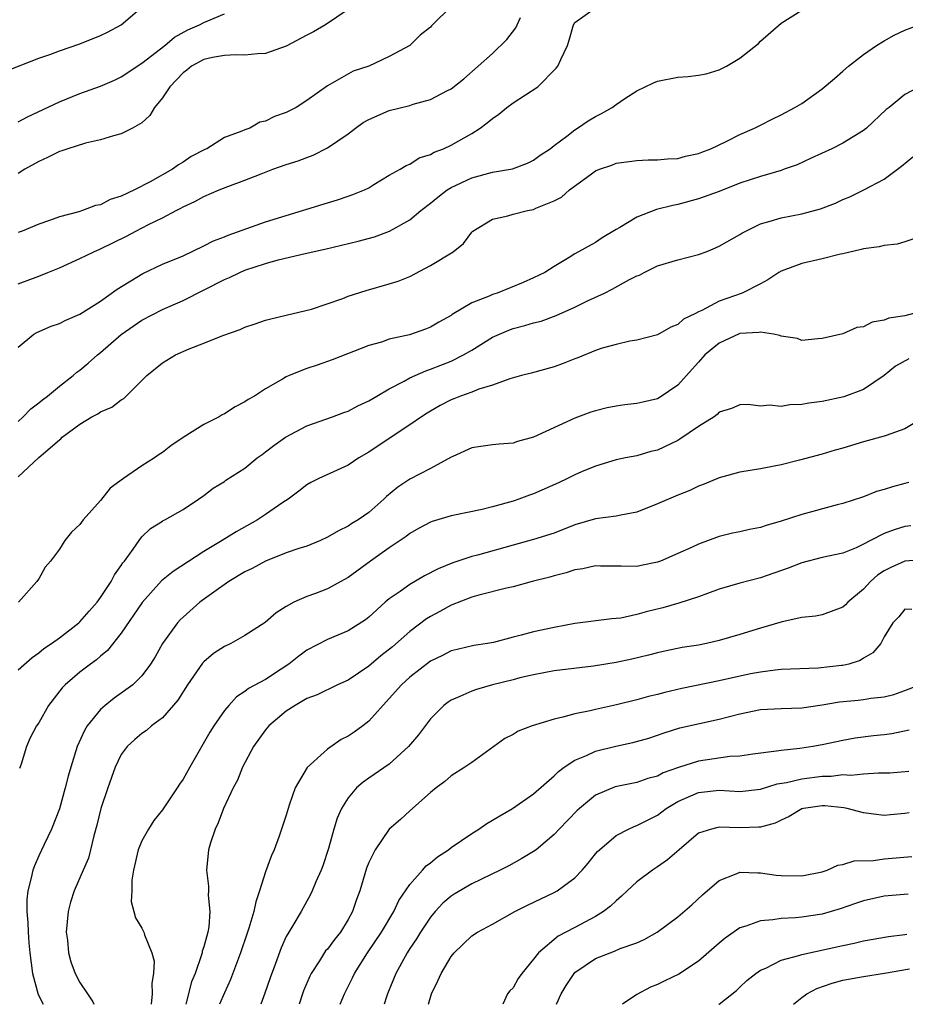
# Model space of a CAD drawing. Units: inches. Extents: x 2571000 to 2574000, y 1530000 to 1533000.
# Drawn here: x 2572419 to 2572505, y 1530000 to 1530096 of the extents above; entities that cross this region are included whole.
import ezdxf

# ---------------------------------------------------------------- set-up
doc = ezdxf.new("R2010")
doc.units = ezdxf.units.IN
doc.header["$MEASUREMENT"] = 0
doc.layers.add('LD25711530_2ft', color=113, linetype='Continuous')

msp = doc.modelspace()

# ---------------------------------------------------------------- linework, layer by layer
at = {"layer": 'LD25711530_2ft'}
for points, elevation in [([(2572417.563, 1530090.437), (2572421, 1530091.782), (2572422.168, 1530092.168), (2572423, 1530092.507), (2572425, 1530093.184), (2572427, 1530093.974), (2572427.682, 1530094.318), (2572429, 1530095.029), (2572431, 1530096.738)], 7828), ([(2572461, 1530096.779), (2572459.196, 1530095), (2572459.088, 1530094.912), (2572459, 1530094.804), (2572458.002, 1530093.999), (2572457, 1530092.996), (2572455, 1530091.938), (2572453, 1530091.011), (2572451.48, 1530090.52), (2572449, 1530089.092), (2572447, 1530087.688), (2572445.968, 1530087), (2572445, 1530086.507), (2572443.881, 1530086.119), (2572443, 1530085.676), (2572442.437, 1530085.563), (2572441.476, 1530085), (2572441, 1530084.839), (2572440.689, 1530084.689), (2572439, 1530084.074), (2572437.307, 1530083), (2572437.092, 1530082.908), (2572435.773, 1530082.227), (2572435, 1530081.707), (2572434.558, 1530081.442), (2572433.963, 1530081), (2572431.79, 1530079.79), (2572430.272, 1530079), (2572429, 1530078.38), (2572427.941, 1530078.059), (2572427, 1530077.562), (2572426.507, 1530077.493), (2572425.241, 1530077), (2572424.888, 1530076.888), (2572423, 1530076.398), (2572422.048, 1530076.048), (2572421, 1530075.687), (2572419.399, 1530075), (2572419, 1530074.855)], 7834), ([(2572419, 1530063.742), (2572420.526, 1530065), (2572420.816, 1530065.184), (2572422.219, 1530065.781), (2572423, 1530066.058), (2572423.633, 1530066.367), (2572425, 1530066.941), (2572427, 1530068.222), (2572428.617, 1530069.383), (2572431.103, 1530070.897), (2572433, 1530071.786), (2572435, 1530072.615), (2572437, 1530073.561), (2572437.949, 1530074.051), (2572439, 1530074.457), (2572439.377, 1530074.623), (2572443, 1530075.901), (2572445, 1530076.529), (2572446.593, 1530077), (2572447, 1530077.14), (2572449, 1530077.761), (2572449.961, 1530078.039), (2572451, 1530078.38), (2572451.459, 1530078.541), (2572452.587, 1530079), (2572453, 1530079.214), (2572453.516, 1530079.516), (2572455, 1530080.423), (2572456.054, 1530081), (2572456.622, 1530081.378), (2572457, 1530081.51), (2572457.896, 1530082.104), (2572459, 1530082.437), (2572459.347, 1530082.653), (2572460.246, 1530083), (2572461, 1530083.346), (2572463, 1530084.468), (2572463.818, 1530085), (2572464.494, 1530085.506), (2572465, 1530085.932), (2572465.638, 1530086.362), (2572466.407, 1530087), (2572467, 1530087.442), (2572469.401, 1530089), (2572471.2, 1530090.8), (2572471.361, 1530091), (2572471.639, 1530091.639), (2572472.268, 1530093), (2572472.458, 1530093.542), (2572472.871, 1530095), (2572473, 1530095.242), (2572475, 1530096.663)], 7838), ([(2572451, 1530096.495), (2572448.799, 1530095), (2572447.655, 1530094.345), (2572447, 1530094.01), (2572445, 1530092.932), (2572443, 1530092.233), (2572442.203, 1530092.203), (2572441, 1530092.056), (2572440.113, 1530092.113), (2572439, 1530092.041), (2572437.841, 1530091.841), (2572437, 1530091.647), (2572435.812, 1530091), (2572435.375, 1530090.625), (2572435, 1530090.365), (2572433.7, 1530089), (2572433, 1530087.929), (2572432.224, 1530087), (2572431.787, 1530086.213), (2572431, 1530085.523), (2572430.085, 1530085), (2572429, 1530084.437), (2572428.259, 1530084.259), (2572427, 1530083.86), (2572425.531, 1530083.531), (2572423.815, 1530083), (2572423.222, 1530082.778), (2572423, 1530082.735), (2572421.861, 1530082.139), (2572421, 1530081.772), (2572419.635, 1530081), (2572419, 1530080.607)], 7832), ([(2572419, 1530056.547), (2572419.497, 1530057), (2572420.244, 1530057.756), (2572421, 1530058.337), (2572421.359, 1530058.641), (2572421.85, 1530059), (2572423, 1530059.975), (2572424.344, 1530061), (2572424.686, 1530061.313), (2572425, 1530061.523), (2572425.796, 1530062.204), (2572426.687, 1530063), (2572427, 1530063.24), (2572429, 1530064.982), (2572431, 1530066.358), (2572433, 1530067.385), (2572435, 1530068.276), (2572439, 1530070.304), (2572439.5, 1530070.5), (2572440.505, 1530071), (2572441, 1530071.207), (2572443, 1530071.873), (2572444.214, 1530072.215), (2572446.84, 1530072.84), (2572448.748, 1530073.252), (2572451.983, 1530074.017), (2572453.55, 1530074.45), (2572455.004, 1530074.996), (2572457, 1530076.103), (2572458.07, 1530077), (2572459, 1530077.7), (2572459.707, 1530078.293), (2572460.619, 1530079), (2572461, 1530079.236), (2572463, 1530080.182), (2572465, 1530080.708), (2572466.946, 1530081.054), (2572468.39, 1530081.61), (2572469, 1530081.897), (2572469.633, 1530082.367), (2572470.615, 1530083), (2572471, 1530083.307), (2572472.228, 1530084.228), (2572473, 1530084.844), (2572473.26, 1530085), (2572474.291, 1530085.709), (2572475, 1530086.11), (2572475.583, 1530086.417), (2572476.605, 1530087), (2572477, 1530087.283), (2572477.861, 1530087.861), (2572479, 1530088.598), (2572479.813, 1530089), (2572480.615, 1530089.385), (2572481, 1530089.55), (2572483, 1530089.93), (2572483.998, 1530090.002), (2572485, 1530090.117), (2572485.723, 1530090.277), (2572487, 1530090.654), (2572487.701, 1530091), (2572489, 1530091.767), (2572490.8, 1530093.2), (2572491, 1530093.429), (2572493, 1530095.175), (2572495, 1530096.436)], 7840), ([(2572419, 1530085.603), (2572419.919, 1530086.081), (2572423, 1530087.541), (2572425, 1530088.356), (2572427, 1530089.073), (2572428.347, 1530089.653), (2572429, 1530089.959), (2572431, 1530091.281), (2572433.226, 1530093), (2572434.174, 1530093.825), (2572435.458, 1530094.542), (2572436.602, 1530095), (2572437, 1530095.242), (2572439, 1530096.095)], 7830), ([(2572419, 1530069.887), (2572421, 1530070.634), (2572421.883, 1530071), (2572423, 1530071.433), (2572425, 1530072.345), (2572426.341, 1530073), (2572427, 1530073.278), (2572429.497, 1530074.503), (2572430.406, 1530075), (2572431.634, 1530075.634), (2572433, 1530076.297), (2572434.324, 1530077), (2572434.777, 1530077.223), (2572435, 1530077.356), (2572436.137, 1530077.863), (2572437, 1530078.351), (2572438.504, 1530079), (2572439.344, 1530079.344), (2572441, 1530079.942), (2572442.569, 1530080.57), (2572443.704, 1530081), (2572445, 1530081.451), (2572446.171, 1530081.829), (2572447, 1530082.157), (2572447.623, 1530082.377), (2572449, 1530083.093), (2572451, 1530084.452), (2572451.709, 1530085), (2572452.47, 1530085.53), (2572453, 1530085.835), (2572455, 1530086.694), (2572457, 1530087.2), (2572457.311, 1530087.311), (2572459, 1530087.766), (2572460.643, 1530088.643), (2572461, 1530088.813), (2572462.223, 1530089.777), (2572463.632, 1530091), (2572465, 1530092.234), (2572466.401, 1530093.599), (2572467.282, 1530094.718), (2572467.392, 1530095), (2572467.716, 1530095.716)], 7836), ([(2572419, 1530051.164), (2572421, 1530053.055), (2572423, 1530054.771), (2572423.138, 1530054.862), (2572423.257, 1530055), (2572425, 1530056.27), (2572426.163, 1530057), (2572426.716, 1530057.284), (2572427, 1530057.484), (2572428.083, 1530057.917), (2572429, 1530058.629), (2572429.247, 1530058.753), (2572431.469, 1530061), (2572433, 1530062.233), (2572434.278, 1530063), (2572435.584, 1530063.584), (2572437, 1530064.121), (2572438.867, 1530064.867), (2572440.531, 1530065.469), (2572441, 1530065.68), (2572441.983, 1530066.017), (2572443, 1530066.355), (2572443.499, 1530066.501), (2572445, 1530066.839), (2572447.439, 1530067.439), (2572450.477, 1530068.477), (2572451, 1530068.68), (2572452.752, 1530069.248), (2572455, 1530069.88), (2572455.847, 1530070.153), (2572457, 1530070.617), (2572459, 1530071.67), (2572461.189, 1530073), (2572462.198, 1530073.802), (2572463, 1530074.896), (2572463.113, 1530075), (2572465, 1530076.162), (2572466.491, 1530076.491), (2572467, 1530076.654), (2572468.39, 1530077), (2572469, 1530077.115), (2572469.228, 1530077.228), (2572471, 1530077.95), (2572471.692, 1530078.308), (2572472.476, 1530079), (2572474.468, 1530080.468), (2572475, 1530080.841), (2572475.377, 1530081), (2572476.587, 1530081.413), (2572477, 1530081.59), (2572478.255, 1530081.745), (2572479, 1530081.866), (2572480.092, 1530081.908), (2572481, 1530081.918), (2572481.989, 1530082.011), (2572483, 1530082.062), (2572483.74, 1530082.26), (2572485, 1530082.537), (2572485.323, 1530082.677), (2572486.191, 1530083), (2572487.732, 1530083.732), (2572489, 1530084.377), (2572490.411, 1530085), (2572491, 1530085.278), (2572492.138, 1530085.862), (2572493, 1530086.277), (2572494.349, 1530087), (2572495, 1530087.392), (2572497, 1530088.791), (2572498.177, 1530089.823), (2572499, 1530090.517), (2572499.524, 1530091), (2572501, 1530092.137), (2572502.255, 1530093), (2572503, 1530093.468), (2572503.976, 1530094.024), (2572505, 1530094.495), (2572506.362, 1530095)], 7842), ([(2572506.411, 1530089), (2572505, 1530088.254), (2572503.487, 1530087), (2572503.205, 1530086.795), (2572501.289, 1530085), (2572501, 1530084.771), (2572499, 1530083.528), (2572497.914, 1530083), (2572495.928, 1530082.072), (2572494.552, 1530081.448), (2572493.311, 1530081), (2572493, 1530080.897), (2572491, 1530080.315), (2572489, 1530079.642), (2572487, 1530078.86), (2572485, 1530078.122), (2572483, 1530077.583), (2572482.502, 1530077.498), (2572480.91, 1530077.09), (2572479, 1530076.354), (2572477.353, 1530075.353), (2572477, 1530075.16), (2572475.651, 1530074.349), (2572475, 1530073.915), (2572473, 1530072.802), (2572472.46, 1530072.46), (2572471, 1530071.585), (2572470.097, 1530071), (2572469, 1530070.46), (2572467.976, 1530070.024), (2572465.463, 1530069), (2572465, 1530068.847), (2572464.698, 1530068.699), (2572463, 1530068.045), (2572461.094, 1530066.906), (2572461, 1530066.831), (2572459.815, 1530066.185), (2572459, 1530065.689), (2572458.504, 1530065.496), (2572456.95, 1530064.95), (2572455, 1530064.509), (2572454.234, 1530064.234), (2572453, 1530063.897), (2572449.468, 1530062.532), (2572447.994, 1530062.006), (2572447, 1530061.676), (2572445.299, 1530061), (2572445, 1530060.865), (2572444.63, 1530060.63), (2572443, 1530059.693), (2572441.912, 1530059), (2572441.326, 1530058.674), (2572441, 1530058.436), (2572440.041, 1530057.959), (2572439, 1530057.294), (2572438.802, 1530057.198), (2572438.484, 1530057), (2572437, 1530056.251), (2572435.002, 1530054.998), (2572433.812, 1530054.188), (2572433, 1530053.543), (2572432.666, 1530053.334), (2572432.214, 1530053), (2572431, 1530052.221), (2572429.211, 1530051), (2572427.937, 1530050.063), (2572427, 1530048.861), (2572425.316, 1530047), (2572425, 1530046.542), (2572424.186, 1530045.814), (2572423.542, 1530045), (2572423, 1530044.163), (2572422.123, 1530043), (2572421.609, 1530042.391), (2572421, 1530041.28), (2572420.883, 1530041.118), (2572420.828, 1530041), (2572419.035, 1530039)], 7844), ([(2572419, 1530032.441), (2572420.357, 1530033.643), (2572421, 1530034.086), (2572421.5, 1530034.5), (2572422.247, 1530035), (2572423, 1530035.548), (2572424.888, 1530037), (2572425, 1530037.103), (2572425.876, 1530038.124), (2572426.654, 1530039), (2572427, 1530039.462), (2572428.014, 1530041), (2572428.339, 1530041.661), (2572429, 1530042.576), (2572429.161, 1530042.839), (2572429.306, 1530043), (2572430.157, 1530044.157), (2572430.727, 1530045), (2572431, 1530045.349), (2572431.834, 1530046.166), (2572433, 1530046.867), (2572433.075, 1530046.925), (2572433.234, 1530047), (2572435, 1530048.005), (2572436.5, 1530049), (2572437, 1530049.361), (2572437.931, 1530050.069), (2572439, 1530050.718), (2572439.161, 1530050.839), (2572441, 1530052.02), (2572442.2, 1530053), (2572442.654, 1530053.346), (2572443, 1530053.577), (2572443.795, 1530054.205), (2572444.933, 1530055), (2572447, 1530056.13), (2572449.482, 1530057), (2572450.591, 1530057.409), (2572451, 1530057.54), (2572451.954, 1530058.046), (2572453, 1530058.528), (2572453.78, 1530059), (2572455, 1530059.694), (2572456.452, 1530060.452), (2572457, 1530060.763), (2572458.535, 1530061.465), (2572459, 1530061.605), (2572461, 1530062.395), (2572462.206, 1530063), (2572463, 1530063.468), (2572465, 1530064.71), (2572466.589, 1530065.41), (2572467, 1530065.564), (2572468.157, 1530065.843), (2572469, 1530066.098), (2572469.715, 1530066.284), (2572471.183, 1530066.817), (2572473, 1530067.637), (2572474.233, 1530068.233), (2572475.883, 1530069), (2572476.631, 1530069.369), (2572478.301, 1530070.301), (2572479, 1530070.65), (2572479.255, 1530070.745), (2572479.723, 1530071), (2572481, 1530071.621), (2572483, 1530072.206), (2572485, 1530072.731), (2572485.728, 1530073), (2572486.632, 1530073.368), (2572487, 1530073.534), (2572489, 1530074.668), (2572489.201, 1530074.799), (2572491, 1530075.696), (2572491.955, 1530075.954), (2572493, 1530076.303), (2572495, 1530076.682), (2572496.839, 1530077.161), (2572498.271, 1530077.729), (2572499, 1530078.064), (2572499.666, 1530078.335), (2572501.03, 1530079), (2572503, 1530080.049), (2572504.689, 1530081.311), (2572505.791, 1530082.209)], 7846), ([(2572505.779, 1530074.221), (2572505, 1530073.961), (2572504.265, 1530073.735), (2572503, 1530073.604), (2572502.515, 1530073.486), (2572501, 1530073.297), (2572500.779, 1530073.221), (2572499, 1530072.809), (2572498.767, 1530072.767), (2572497, 1530072.314), (2572495, 1530071.862), (2572493, 1530071.131), (2572492.768, 1530071), (2572491.708, 1530070.293), (2572491, 1530069.897), (2572489.236, 1530069), (2572487, 1530068.206), (2572485.301, 1530067.301), (2572485, 1530067.171), (2572484.694, 1530067), (2572483.548, 1530066.452), (2572483, 1530065.944), (2572482.315, 1530065.685), (2572481, 1530064.943), (2572479, 1530064.441), (2572478.323, 1530064.323), (2572477, 1530064.014), (2572475.639, 1530063.639), (2572475, 1530063.407), (2572473.287, 1530062.713), (2572473, 1530062.624), (2572471.853, 1530062.147), (2572471, 1530061.849), (2572468.772, 1530061.228), (2572467.835, 1530061), (2572466.686, 1530060.686), (2572465, 1530060.056), (2572463.668, 1530059.668), (2572463, 1530059.383), (2572461.917, 1530059), (2572461.268, 1530058.732), (2572461, 1530058.642), (2572459.928, 1530058.072), (2572459, 1530057.554), (2572458.66, 1530057.34), (2572458.135, 1530057), (2572457, 1530056.2), (2572455, 1530054.901), (2572453, 1530053.548), (2572452.046, 1530053), (2572451, 1530052.284), (2572448.178, 1530051), (2572447.392, 1530050.608), (2572447, 1530050.393), (2572446.225, 1530049.775), (2572445.175, 1530049), (2572444.67, 1530048.67), (2572443, 1530047.514), (2572442.23, 1530047), (2572440.159, 1530045.841), (2572438.794, 1530045), (2572437, 1530043.924), (2572434.028, 1530041.972), (2572432.917, 1530041.083), (2572431.016, 1530038.984), (2572429, 1530036.01), (2572427.67, 1530034.33), (2572427, 1530033.768), (2572426.598, 1530033.402), (2572426.017, 1530033), (2572425, 1530032.223), (2572423.572, 1530031), (2572423.285, 1530030.715), (2572421.96, 1530029), (2572421, 1530027.311), (2572420.789, 1530027), (2572420.156, 1530025.844), (2572419.809, 1530025), (2572419.286, 1530023.286), (2572419.14, 1530022.86)], 7848), ([(2572505.85, 1530067), (2572505, 1530066.782), (2572503.45, 1530066.55), (2572503, 1530066.356), (2572501.838, 1530066.162), (2572501, 1530065.726), (2572500.361, 1530065.639), (2572499, 1530065.049), (2572497, 1530064.581), (2572496.559, 1530064.559), (2572495, 1530064.406), (2572494.58, 1530064.58), (2572493, 1530064.802), (2572492.873, 1530064.873), (2572492.256, 1530065), (2572491, 1530065.209), (2572490.83, 1530065.171), (2572489, 1530065.07), (2572488.947, 1530065.053), (2572487, 1530064.139), (2572485.619, 1530063), (2572485, 1530062.303), (2572484.372, 1530061.628), (2572483, 1530060.055), (2572481.172, 1530058.828), (2572481, 1530058.744), (2572479.589, 1530058.411), (2572479, 1530058.288), (2572477.848, 1530058.152), (2572477, 1530058.025), (2572476.128, 1530057.872), (2572475, 1530057.58), (2572474.554, 1530057.446), (2572473, 1530056.844), (2572469, 1530055), (2572467.419, 1530054.581), (2572467, 1530054.447), (2572465.66, 1530054.34), (2572465, 1530054.263), (2572463.882, 1530054.118), (2572463, 1530053.974), (2572461.152, 1530053.153), (2572461, 1530053.083), (2572459, 1530051.98), (2572457, 1530050.942), (2572455.829, 1530050.171), (2572454.739, 1530049.261), (2572454.479, 1530049), (2572453, 1530047.714), (2572451.975, 1530047), (2572451.369, 1530046.631), (2572451, 1530046.38), (2572450.065, 1530045.935), (2572449, 1530045.307), (2572448.318, 1530045), (2572447, 1530044.456), (2572446.214, 1530044.214), (2572445, 1530043.78), (2572442.991, 1530043), (2572441.711, 1530042.289), (2572441, 1530041.939), (2572439.446, 1530041), (2572437.979, 1530039.979), (2572436.629, 1530039), (2572435, 1530037.567), (2572434.716, 1530037.284), (2572434.467, 1530037), (2572433, 1530035.015), (2572432.288, 1530033.712), (2572431.847, 1530033), (2572431, 1530031.871), (2572430.129, 1530031), (2572429, 1530030.172), (2572428.308, 1530029.692), (2572427.441, 1530029), (2572427, 1530028.601), (2572425.692, 1530027), (2572425.435, 1530026.565), (2572424.726, 1530025), (2572424.105, 1530023), (2572423.857, 1530022.143), (2572423.575, 1530021), (2572423, 1530018.958), (2572422.226, 1530017), (2572421.518, 1530015.518), (2572421, 1530014.392), (2572420.575, 1530013.424), (2572420.424, 1530013), (2572420.275, 1530012.275), (2572419.931, 1530011), (2572419.836, 1530010.164), (2572419.834, 1530009), (2572419.946, 1530007.945), (2572419.96, 1530007), (2572420.023, 1530005.977), (2572420.13, 1530005), (2572420.39, 1530003), (2572420.946, 1530000.946), (2572421.427, 1530000)], 7850), ([(2572505.375, 1530062.625), (2572504.113, 1530061.887), (2572503, 1530060.997), (2572501, 1530059.646), (2572499.08, 1530058.92), (2572497, 1530058.471), (2572495.687, 1530058.313), (2572495, 1530058.184), (2572493.844, 1530058.156), (2572493, 1530058), (2572491.868, 1530058.132), (2572491, 1530058.026), (2572489.816, 1530058.184), (2572489, 1530058.153), (2572488.189, 1530057.811), (2572487, 1530057.439), (2572486.797, 1530057.203), (2572486.509, 1530057), (2572485, 1530056.038), (2572483.194, 1530054.806), (2572483, 1530054.702), (2572481, 1530053.768), (2572480.379, 1530053.621), (2572479, 1530053.213), (2572477.9, 1530053), (2572477, 1530052.804), (2572475, 1530052.205), (2572473.648, 1530051.648), (2572473, 1530051.359), (2572472.288, 1530051), (2572471.409, 1530050.591), (2572469, 1530049.532), (2572468.597, 1530049.403), (2572467.552, 1530049), (2572467, 1530048.811), (2572465, 1530048.249), (2572464.012, 1530048.012), (2572461, 1530047.385), (2572459.157, 1530046.843), (2572459, 1530046.783), (2572457.846, 1530046.154), (2572457, 1530045.666), (2572456.629, 1530045.371), (2572455, 1530044.277), (2572453.171, 1530043), (2572451, 1530041.39), (2572450.311, 1530041), (2572449, 1530040.294), (2572447.855, 1530039.854), (2572447, 1530039.547), (2572445.728, 1530039), (2572445, 1530038.588), (2572444.011, 1530037.989), (2572442.969, 1530037.031), (2572441, 1530035.764), (2572439.618, 1530035), (2572439, 1530034.724), (2572437.96, 1530034.04), (2572437, 1530033.214), (2572436.895, 1530033.105), (2572435.431, 1530031), (2572434.484, 1530029.516), (2572433, 1530027.783), (2572431.931, 1530027), (2572431.437, 1530026.563), (2572431, 1530026.264), (2572430.324, 1530025.676), (2572429.572, 1530025), (2572429, 1530024.241), (2572428.419, 1530023), (2572427.684, 1530021), (2572427.005, 1530019), (2572426.637, 1530017.363), (2572426.337, 1530016.337), (2572426.032, 1530015), (2572425.815, 1530014.185), (2572425.32, 1530013), (2572424.442, 1530011), (2572424.08, 1530009.92), (2572423.839, 1530009), (2572423.67, 1530007), (2572423.774, 1530006.226), (2572423.888, 1530005), (2572424.121, 1530004.121), (2572424.529, 1530003), (2572425, 1530002.101), (2572425.719, 1530001), (2572426.245, 1530000.245), (2572426.327, 1530000)], 7852), ([(2572506.927, 1530057), (2572505, 1530055.809), (2572503.187, 1530055.187), (2572503, 1530055.103), (2572501, 1530054.559), (2572499, 1530053.953), (2572498.254, 1530053.746), (2572497, 1530053.37), (2572494.792, 1530052.792), (2572493, 1530052.346), (2572492.174, 1530052.174), (2572491, 1530051.948), (2572489, 1530051.628), (2572487, 1530051.073), (2572485.549, 1530050.451), (2572485, 1530050.254), (2572484.153, 1530049.847), (2572483, 1530049.397), (2572481, 1530048.535), (2572479, 1530047.753), (2572477.452, 1530047.452), (2572477, 1530047.344), (2572475, 1530047.093), (2572473, 1530046.515), (2572471, 1530045.715), (2572469, 1530045.08), (2572467, 1530044.535), (2572463.566, 1530043.566), (2572463, 1530043.427), (2572461.172, 1530042.828), (2572459.745, 1530042.255), (2572458.427, 1530041.573), (2572457, 1530040.737), (2572456.055, 1530040.055), (2572455, 1530039.327), (2572454.601, 1530039), (2572453, 1530037.557), (2572452.69, 1530037.31), (2572451, 1530036.216), (2572449, 1530035.391), (2572447, 1530034.355), (2572446.224, 1530033.776), (2572445.251, 1530033), (2572444.502, 1530032.502), (2572443, 1530031.524), (2572441.355, 1530030.645), (2572441, 1530030.334), (2572440.176, 1530029.824), (2572439.42, 1530029), (2572439, 1530028.495), (2572437.972, 1530027), (2572437.587, 1530026.413), (2572435.64, 1530023), (2572435, 1530021.837), (2572434.643, 1530021.357), (2572434.421, 1530021), (2572433, 1530018.854), (2572432.162, 1530017.838), (2572431.64, 1530017), (2572431, 1530015.852), (2572430.653, 1530015), (2572430.192, 1530013), (2572430.03, 1530012.03), (2572430.015, 1530011), (2572429.963, 1530009.963), (2572430.233, 1530009), (2572430.38, 1530008.38), (2572431, 1530007.37), (2572431.184, 1530007), (2572431.255, 1530006.745), (2572431.969, 1530005), (2572432.18, 1530004.18), (2572432.141, 1530003), (2572431.96, 1530002.04), (2572431.995, 1530001), (2572431.888, 1530000)], 7854), ([(2572505.395, 1530050.605), (2572505, 1530050.522), (2572503.793, 1530050.206), (2572503, 1530049.946), (2572502.269, 1530049.73), (2572501, 1530049.231), (2572499, 1530048.578), (2572498.448, 1530048.448), (2572495, 1530047.53), (2572493, 1530046.864), (2572491.541, 1530046.459), (2572491, 1530046.256), (2572489.931, 1530046.069), (2572489, 1530045.847), (2572488.3, 1530045.7), (2572487, 1530045.377), (2572485, 1530044.642), (2572484.317, 1530044.317), (2572483, 1530043.734), (2572481.301, 1530043), (2572481, 1530042.89), (2572479.426, 1530042.574), (2572479, 1530042.463), (2572477.499, 1530042.501), (2572477, 1530042.494), (2572475.483, 1530042.517), (2572475, 1530042.548), (2572473.772, 1530042.228), (2572473, 1530042.139), (2572472.152, 1530041.848), (2572471, 1530041.565), (2572470.562, 1530041.439), (2572468.863, 1530041), (2572467, 1530040.482), (2572466.364, 1530040.365), (2572463.689, 1530039.689), (2572463, 1530039.485), (2572461, 1530038.705), (2572459.9, 1530038.1), (2572459, 1530037.63), (2572458.609, 1530037.391), (2572457, 1530036.162), (2572455.317, 1530034.683), (2572454.194, 1530033.806), (2572453, 1530032.814), (2572451, 1530031.456), (2572449.979, 1530031), (2572447.988, 1530030.012), (2572447, 1530029.655), (2572445.864, 1530029), (2572445, 1530028.432), (2572443.326, 1530027), (2572443, 1530026.626), (2572441.827, 1530025), (2572440.753, 1530023), (2572440.269, 1530021.731), (2572439.869, 1530021), (2572438.928, 1530019), (2572438.408, 1530017.591), (2572438.102, 1530017), (2572437.655, 1530015.656), (2572437.479, 1530015), (2572437.283, 1530013), (2572437.467, 1530011.468), (2572437.47, 1530011), (2572437.427, 1530010.573), (2572437.603, 1530009), (2572437.505, 1530007.505), (2572437.387, 1530007), (2572437, 1530005.574), (2572436.856, 1530005.144), (2572436.846, 1530005), (2572436.794, 1530004.794), (2572436.161, 1530003), (2572435.829, 1530002.171), (2572435.253, 1530000)], 7856), ([(2572505.595, 1530046.405), (2572505, 1530046.341), (2572503.962, 1530046.038), (2572503, 1530045.659), (2572501.688, 1530045), (2572501, 1530044.627), (2572500.287, 1530044.286), (2572499, 1530043.769), (2572497, 1530043.343), (2572495, 1530042.835), (2572493.702, 1530042.298), (2572491, 1530041.383), (2572489, 1530040.861), (2572487, 1530040.255), (2572485.863, 1530039.863), (2572485, 1530039.534), (2572483.083, 1530038.917), (2572481.533, 1530038.467), (2572479.928, 1530038.072), (2572479, 1530037.806), (2572477.473, 1530037.473), (2572477, 1530037.41), (2572476.594, 1530037.406), (2572473, 1530036.934), (2572471, 1530036.565), (2572469, 1530036.131), (2572467.798, 1530035.798), (2572467, 1530035.623), (2572465.112, 1530035.112), (2572464.53, 1530035), (2572463.208, 1530034.792), (2572461.568, 1530034.432), (2572461, 1530034.286), (2572460.152, 1530033.848), (2572459, 1530033.283), (2572457, 1530031.73), (2572456.181, 1530031), (2572455, 1530029.651), (2572453, 1530027.464), (2572452.427, 1530027), (2572451.595, 1530026.405), (2572451, 1530026.025), (2572450.32, 1530025.68), (2572449, 1530024.751), (2572447.026, 1530022.974), (2572445.877, 1530021), (2572445.302, 1530019.302), (2572445.186, 1530019), (2572445, 1530018.363), (2572444.554, 1530017), (2572444.312, 1530016.312), (2572443.838, 1530015), (2572443.573, 1530014.427), (2572443, 1530012.859), (2572442.41, 1530011), (2572442.048, 1530009.953), (2572441.861, 1530009), (2572441.377, 1530007.377), (2572441.191, 1530006.809), (2572440.557, 1530005), (2572439.586, 1530002.414), (2572439, 1530001.102), (2572438.541, 1530000)], 7858), ([(2572507.135, 1530043.135), (2572505, 1530042.982), (2572503.634, 1530042.366), (2572503, 1530042.039), (2572502.367, 1530041.633), (2572501.67, 1530041), (2572501, 1530040.287), (2572499.465, 1530039), (2572499.249, 1530038.751), (2572499, 1530038.53), (2572497, 1530037.777), (2572496.333, 1530037.667), (2572495, 1530037.517), (2572493.112, 1530037.112), (2572491, 1530036.495), (2572489, 1530035.873), (2572487, 1530035.276), (2572485.763, 1530035), (2572485, 1530034.851), (2572483.394, 1530034.607), (2572481.734, 1530034.266), (2572481, 1530034.108), (2572480.135, 1530033.866), (2572478.513, 1530033.487), (2572477, 1530033.171), (2572474.808, 1530032.808), (2572471, 1530032.342), (2572469, 1530031.959), (2572467.661, 1530031.661), (2572467, 1530031.484), (2572465, 1530031), (2572463.45, 1530030.55), (2572463, 1530030.387), (2572461.854, 1530029.854), (2572461, 1530029.5), (2572460.694, 1530029.306), (2572460.296, 1530029), (2572459, 1530027.68), (2572457.845, 1530026.155), (2572456.859, 1530025), (2572455, 1530023.306), (2572453, 1530021.935), (2572452.456, 1530021.544), (2572451.816, 1530021), (2572451, 1530020.034), (2572450.379, 1530019), (2572449.936, 1530018.064), (2572449.625, 1530017), (2572449.113, 1530015.114), (2572448.559, 1530013.441), (2572448.392, 1530013), (2572447.89, 1530011.89), (2572447.521, 1530011), (2572447.352, 1530010.648), (2572446.443, 1530009), (2572445.646, 1530007.646), (2572445.242, 1530007), (2572445, 1530006.563), (2572444.515, 1530005.485), (2572443.974, 1530003.974), (2572443.436, 1530002.563), (2572442.933, 1530001.067), (2572442.543, 1530000)], 7860), ([(2572505.689, 1530038.311), (2572505, 1530038.342), (2572504.428, 1530037.572), (2572503.846, 1530037), (2572503, 1530035.652), (2572502.671, 1530035), (2572501.906, 1530034.094), (2572501, 1530033.563), (2572500.66, 1530033.34), (2572499.561, 1530033), (2572499, 1530032.873), (2572498.853, 1530032.853), (2572496.604, 1530032.605), (2572493, 1530032.464), (2572492.417, 1530032.417), (2572491, 1530032.226), (2572490.044, 1530032.044), (2572487, 1530031.366), (2572483.381, 1530030.619), (2572481.738, 1530030.262), (2572481, 1530030.057), (2572480.129, 1530029.871), (2572479, 1530029.536), (2572477.051, 1530029.051), (2572475, 1530028.608), (2572474.48, 1530028.48), (2572473, 1530028.177), (2572471.845, 1530027.845), (2572471, 1530027.656), (2572468.868, 1530027), (2572467.507, 1530026.493), (2572467, 1530026.186), (2572466.21, 1530025.79), (2572463, 1530023.458), (2572462.329, 1530023), (2572461, 1530022.172), (2572460.38, 1530021.62), (2572459.549, 1530021), (2572459, 1530020.539), (2572457, 1530018.763), (2572456.079, 1530017.921), (2572455, 1530016.983), (2572453.615, 1530015), (2572453, 1530013.769), (2572452.785, 1530013.215), (2572452.137, 1530011), (2572451.827, 1530010.172), (2572451.429, 1530009), (2572451, 1530008.234), (2572450.252, 1530007), (2572449.698, 1530006.302), (2572449, 1530005.364), (2572448.826, 1530005.174), (2572448.227, 1530004.227), (2572447.411, 1530003), (2572447.277, 1530002.723), (2572446.682, 1530001.318), (2572446.571, 1530001), (2572446.273, 1530000)], 7862), ([(2572450.245, 1530000), (2572450.652, 1530001), (2572451.436, 1530002.564), (2572451.636, 1530003), (2572452.886, 1530005), (2572454.229, 1530007), (2572455.441, 1530009), (2572455.925, 1530010.075), (2572457, 1530011.624), (2572458.208, 1530013), (2572458.567, 1530013.433), (2572459, 1530013.736), (2572459.682, 1530014.318), (2572460.746, 1530015), (2572461, 1530015.195), (2572463, 1530016.573), (2572463.69, 1530017), (2572464.452, 1530017.548), (2572465, 1530017.857), (2572465.708, 1530018.292), (2572466.951, 1530019), (2572469, 1530020.419), (2572471, 1530022.149), (2572471.411, 1530022.589), (2572471.974, 1530023), (2572473, 1530023.681), (2572474.13, 1530024.13), (2572475, 1530024.557), (2572476.973, 1530025.027), (2572478.619, 1530025.381), (2572480.174, 1530025.826), (2572481.663, 1530026.337), (2572483.194, 1530026.806), (2572487, 1530027.664), (2572489, 1530028.191), (2572491, 1530028.597), (2572493, 1530028.709), (2572495, 1530028.767), (2572497, 1530029.052), (2572498.667, 1530029.333), (2572500.492, 1530029.508), (2572501, 1530029.571), (2572501.694, 1530029.695), (2572503, 1530029.825), (2572503.943, 1530030.057), (2572505, 1530030.431), (2572506.42, 1530031)], 7864), ([(2572505.417, 1530026.583), (2572503.753, 1530026.247), (2572503, 1530026.144), (2572501.957, 1530026.043), (2572500.181, 1530025.819), (2572499, 1530025.602), (2572497, 1530025.162), (2572496.074, 1530025), (2572494.814, 1530024.814), (2572493, 1530024.631), (2572492.542, 1530024.542), (2572490.274, 1530024.274), (2572489, 1530024.076), (2572488.039, 1530024.039), (2572485, 1530023.591), (2572483.036, 1530022.964), (2572481.554, 1530022.446), (2572481, 1530022.145), (2572480.088, 1530021.912), (2572479, 1530021.507), (2572476.92, 1530021.08), (2572475, 1530020.28), (2572473.45, 1530019), (2572473.215, 1530018.785), (2572471.479, 1530017), (2572471, 1530016.477), (2572469.231, 1530015), (2572469, 1530014.825), (2572467.87, 1530014.13), (2572466.581, 1530013.419), (2572465.76, 1530013), (2572463, 1530011.688), (2572461.301, 1530010.699), (2572461, 1530010.501), (2572460.199, 1530009.801), (2572459.448, 1530009), (2572459, 1530008.468), (2572458.029, 1530007), (2572457.646, 1530006.354), (2572457, 1530005.4), (2572456.746, 1530005), (2572455.642, 1530003), (2572454.814, 1530001), (2572454.713, 1530000.712), (2572454.487, 1530000)], 7866), ([(2572458.802, 1530000), (2572459.087, 1530001), (2572459.712, 1530002.288), (2572460.017, 1530003), (2572461, 1530004.649), (2572461.289, 1530005), (2572463, 1530006.644), (2572463.545, 1530007), (2572465, 1530007.776), (2572467.183, 1530009), (2572468.389, 1530009.611), (2572471, 1530010.835), (2572471.294, 1530011), (2572473, 1530012.284), (2572473.696, 1530013), (2572474.298, 1530013.702), (2572475, 1530014.599), (2572475.185, 1530014.815), (2572475.377, 1530015), (2572477, 1530016.364), (2572478.189, 1530017), (2572478.748, 1530017.252), (2572479, 1530017.335), (2572481, 1530018.359), (2572481.864, 1530019), (2572483, 1530019.664), (2572485, 1530020.548), (2572487, 1530020.762), (2572489, 1530020.65), (2572491, 1530020.878), (2572492.622, 1530021.378), (2572493.524, 1530021.524), (2572495, 1530021.883), (2572497, 1530022.137), (2572497.859, 1530022.141), (2572499, 1530022.281), (2572499.758, 1530022.242), (2572501, 1530022.37), (2572502.46, 1530022.46), (2572503, 1530022.443), (2572503.534, 1530022.466), (2572505.387, 1530022.613)], 7868), ([(2572505.42, 1530018.58), (2572505, 1530018.502), (2572503.604, 1530018.396), (2572503, 1530018.325), (2572501, 1530018.56), (2572499.407, 1530019), (2572499.074, 1530019.074), (2572497.257, 1530019.257), (2572497, 1530019.256), (2572495.176, 1530019), (2572495, 1530018.956), (2572493.792, 1530018.208), (2572493, 1530017.876), (2572492.427, 1530017.573), (2572491, 1530017.194), (2572490.829, 1530017.171), (2572489, 1530017.106), (2572487, 1530017.168), (2572486.85, 1530017.15), (2572486.263, 1530017), (2572485, 1530016.587), (2572483.1, 1530015), (2572481.981, 1530014.019), (2572481, 1530013.322), (2572480.52, 1530013), (2572479, 1530011.865), (2572478.057, 1530011), (2572477.518, 1530010.482), (2572477, 1530010.053), (2572476.468, 1530009.532), (2572475.781, 1530009), (2572475, 1530008.525), (2572473, 1530007.461), (2572471.377, 1530006.623), (2572469.469, 1530005), (2572469, 1530004.381), (2572467.867, 1530003), (2572467.503, 1530002.497), (2572467, 1530001.614), (2572466.701, 1530001.299), (2572466.477, 1530001), (2572466, 1530000)], 7870), ([(2572471.215, 1530000), (2572471.678, 1530001), (2572472.165, 1530001.835), (2572472.931, 1530003), (2572473, 1530003.071), (2572475, 1530004.448), (2572476.407, 1530005), (2572476.852, 1530005.148), (2572477.398, 1530005.398), (2572479, 1530005.963), (2572479.727, 1530006.273), (2572480.995, 1530007), (2572483, 1530008.477), (2572484.343, 1530009.657), (2572485.376, 1530010.624), (2572487, 1530012.007), (2572488.651, 1530012.651), (2572489, 1530012.813), (2572490.738, 1530012.738), (2572491, 1530012.758), (2572492.529, 1530012.529), (2572493, 1530012.495), (2572495, 1530012.475), (2572497, 1530012.857), (2572497.456, 1530013), (2572498.512, 1530013.488), (2572499, 1530013.557), (2572500.076, 1530013.924), (2572501.957, 1530013.957), (2572503, 1530014.102), (2572505.673, 1530014.327)], 7872), ([(2572505.332, 1530010.668), (2572503, 1530010.497), (2572501, 1530010.053), (2572500.233, 1530009.767), (2572498.736, 1530009.264), (2572497, 1530008.749), (2572495, 1530008.45), (2572494.395, 1530008.395), (2572493, 1530008.321), (2572492.187, 1530008.187), (2572491, 1530008.107), (2572489.567, 1530007.567), (2572489, 1530007.421), (2572487.573, 1530006.427), (2572487, 1530005.943), (2572485, 1530004.18), (2572483.089, 1530002.911), (2572481.738, 1530002.262), (2572481, 1530001.929), (2572480.332, 1530001.668), (2572479, 1530000.966), (2572477.626, 1530000)], 7874), ([(2572486.977, 1530000), (2572487, 1530000.015), (2572488.669, 1530001.331), (2572489, 1530001.674), (2572489.694, 1530002.306), (2572490.564, 1530003), (2572491, 1530003.305), (2572491.52, 1530003.52), (2572493, 1530004.277), (2572494.726, 1530004.726), (2572495, 1530004.838), (2572499, 1530005.709), (2572500.081, 1530005.919), (2572501, 1530006.15), (2572503.427, 1530006.573), (2572505, 1530006.756), (2572505.206, 1530006.794)], 7876), ([(2572494.22, 1530000), (2572495, 1530000.668), (2572495.49, 1530001), (2572496.459, 1530001.541), (2572497.94, 1530002.06), (2572499, 1530002.337), (2572501, 1530002.7), (2572503.02, 1530003.02), (2572505.446, 1530003.446)], 7878)]:
    msp.add_lwpolyline(points, dxfattribs=dict(at, elevation=elevation))

doc.saveas('drawing.dxf')
